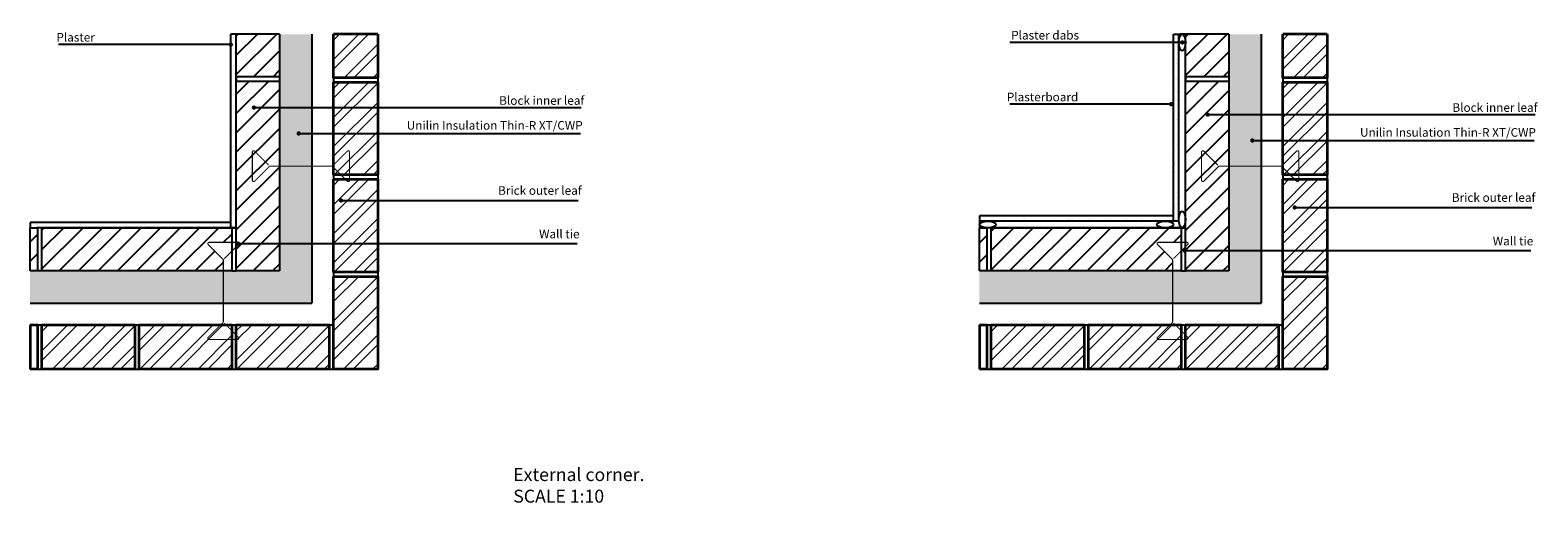
# Model space of a CAD drawing. Units: millimetres. Extents: x 32938 to 36429, y 1262 to 2357.
import ezdxf
from ezdxf import colors
from ezdxf.entities.mleader import LeaderData, LeaderLine
from ezdxf.math import Vec2, Vec3

# ---------------------------------------------------------------- set-up
doc = ezdxf.new("R2010")
doc.units = ezdxf.units.MM
doc.layers.add('Brickwork', color=1, linetype='Continuous', lineweight=35)
doc.layers.add('Hatch Brickwork', color=252, linetype='Continuous', lineweight=0)
for name, color, linetype in [('Concrete Medium density 1800 kg_m3 {72} 1.15', 72, 'Continuous'), ('Plaster', 9, 'Continuous'), ('Render', 8, 'Continuous'), ('text', 6, 'Continuous'), ('Text - S', 6, 'Continuous'), ('Wall Tie', 5, 'Continuous'), ('XT CavityTherm100', 3, 'Continuous'), ('XTRATHERM', 3, 'Continuous')]:
    doc.layers.add(name, color=color, linetype=linetype)
doc.styles.add('NOTES', font='ROMANS.SHX', dxfattribs={"height": 65})
doc.styles.get("Standard").update_dxf_attribs({"font": 'arial.ttf'})
pattern_1 = [(225, (68222.473, 4250.51), (33.67596, -33.67596), []), (225, (68200.02, 4250.51), (33.67596, -33.67596), [])]
pattern_2 = [(225, (70420.343, 4250.51), (33.67596, -33.67596), []), (225, (70397.89, 4250.51), (33.67596, -33.67596), [])]

# ---------------------------------------------------------------- blocks, each defined once
blk = doc.blocks.new('_DOT')
at = {"color": 0, "linetype": 'ByBlock'}
blk.add_line((-0.5, 0), (-1, 0), dxfattribs=at)
at = {"color": 0, "linetype": 'ByBlock', "const_width": 0.5}
blk.add_lwpolyline([(-0.25, 0, 1), (0.25, 0, 1)], format="xyb", close=True, dxfattribs=at)

msp = doc.modelspace()

# ---------------------------------------------------------------- hatches: boundary and pattern name
at = {"layer": 'Hatch Brickwork', "lineweight": 9}
h = msp.add_hatch(dxfattribs=at)
h.set_pattern_fill('ANSI32', color=1, scale=5, angle=180, style=0)
h.set_pattern_definition(pattern_1)
h.paths.add_polyline_path([(33640.7, 2246.9), (33743.2, 2246.9), (33743.2, 2348), (33640.7, 2348)])
h = msp.add_hatch(dxfattribs=at)
h.set_pattern_fill('ANSI32', color=1, scale=5, angle=180, style=0)
h.set_pattern_definition(pattern_2)
h.paths.add_polyline_path([(35838.6, 2246.9), (35941.1, 2246.9), (35941.1, 2348), (35838.6, 2348)])
h = msp.add_hatch(dxfattribs=at)
h.set_pattern_fill('ANSI32', color=1, scale=5, angle=180, style=0)
h.set_pattern_definition(pattern_1)
h.paths.add_polyline_path([(33640.7, 2236.9), (33743.2, 2236.9), (33743.2, 2021.9), (33640.7, 2021.9)])
h.paths.add_polyline_path([(33640.7, 2011.9), (33743.2, 2011.9), (33743.2, 1796.9), (33640.7, 1796.9)])
h.paths.add_polyline_path([(33640.7, 1786.9), (33743.2, 1786.9), (33743.2, 1571.9), (33640.7, 1571.9)])
h.paths.add_polyline_path([(33415.7, 1571.9), (33415.7, 1674.4), (33630.7, 1674.4), (33630.7, 1571.9)])
h.paths.add_polyline_path([(33190.7, 1571.9), (33190.7, 1674.4), (33405.7, 1674.4), (33405.7, 1571.9)])
h.paths.add_polyline_path([(32965.7, 1571.9), (32965.7, 1674.4), (33180.7, 1674.4), (33180.7, 1571.9)])
h = msp.add_hatch(dxfattribs=at)
h.set_pattern_fill('ANSI32', color=1, scale=5, angle=180, style=0)
h.set_pattern_definition(pattern_2)
h.paths.add_polyline_path([(35838.6, 2236.9), (35941.1, 2236.9), (35941.1, 2021.9), (35838.6, 2021.9)])
h.paths.add_polyline_path([(35838.6, 2011.9), (35941.1, 2011.9), (35941.1, 1796.9), (35838.6, 1796.9)])
h.paths.add_polyline_path([(35838.6, 1786.9), (35941.1, 1786.9), (35941.1, 1571.9), (35838.6, 1571.9)])
h.paths.add_polyline_path([(35613.6, 1571.9), (35613.6, 1674.4), (35828.6, 1674.4), (35828.6, 1571.9)])
h.paths.add_polyline_path([(35388.6, 1571.9), (35388.6, 1674.4), (35603.6, 1674.4), (35603.6, 1571.9)])
h.paths.add_polyline_path([(35163.6, 1571.9), (35163.6, 1674.4), (35378.6, 1674.4), (35378.6, 1571.9)])
at = {"layer": 'Render'}
h = msp.add_hatch(dxfattribs=at)
h.set_pattern_fill('AR-SAND', color=256, scale=0.5, angle=180, style=0)
h.set_pattern_definition([(217.5, (35613.563, 2348.01), (0.8, -24.47066), [0, -19.304, 0, -21.59, 0, -20.6375]), (187.5, (35613.563, 2348.01), (-22.4762, -35.8413), [0, -10.414, 0, -17.399, 0, -6.6675]), (147.5, (35629.184, 2348.01), (-39.5496, -0.07186), [0, -6.35, 0, -22.86, 0, -29.845]), (137.5, (35629.184, 2348.01), (-38.1778, -11.1465), [0, -3.175, 0, -14.986, 0, -17.145])])
h.paths.add_polyline_path([(35585.6, 1927.4), (35136.3, 1927.4), (35136.3, 1914.9), (35153.6, 1914.9), (35163.6, 1914.9), (35585.6, 1914.9), (35598.1, 1914.9), (35598.1, 2239.4), (35598.1, 2249.4), (35598.1, 2348), (35585.6, 2348)])
h = msp.add_hatch(dxfattribs=at)
h.set_pattern_fill('AR-SAND', color=256, scale=0.5, angle=180, style=0)
h.set_pattern_definition([(217.5, (33431.193, 2332.51), (0.8, -24.47066), [0, -19.304, 0, -21.59, 0, -20.6375]), (187.5, (33431.193, 2332.51), (-22.4762, -35.8413), [0, -10.414, 0, -17.399, 0, -6.6675]), (147.5, (33446.814, 2332.51), (-39.5496, -0.07186), [0, -6.35, 0, -22.86, 0, -29.845]), (137.5, (33446.814, 2332.51), (-38.1778, -11.1465), [0, -3.175, 0, -14.986, 0, -17.145])])
h.paths.add_polyline_path([(33403.2, 1911.9), (32953.9, 1911.9), (32953.9, 1899.4), (32971.2, 1899.4), (32981.2, 1899.4), (33403.2, 1899.4), (33415.7, 1899.4), (33415.7, 2223.9), (33415.7, 2233.9), (33415.7, 2332.5), (33403.2, 2332.5)])
at = {"layer": 'XT CavityTherm100'}
h = msp.add_hatch(dxfattribs=at)
h.set_pattern_fill('HONEY', color=42, scale=2, angle=225, style=0)
h.set_pattern_definition([(225, (33605.693, 2348.0096), (-2.846628, -10.623756), [6.35, -12.7]), (345, (33605.693, 2348.0096), (10.623757, 2.846626), [6.35, -12.7]), (285, (33605.693, 2348.0096), (7.77713, -7.77713), [-12.7, 6.35])])
h.paths.add_polyline_path([(33515.7, 2042.1), (33590.7, 2042.1), (33590.7, 2348), (33515.7, 2348), (33515.7, 2249.4), (33515.7, 2239.4)])
h.paths.add_polyline_path([(33515.7, 1799.4), (33415.7, 1799.4), (33405.7, 1799.4), (33385.7, 1799.4), (33385.7, 1724.4), (33590.7, 1724.4), (33590.7, 2042.1), (33515.7, 2042.1)])
h.paths.add_polyline_path([(32938.4, 1724.4), (33385.7, 1724.4), (33385.7, 1799.4), (32965.7, 1799.4), (32955.7, 1799.4), (32938.4, 1799.4)])
h = msp.add_hatch(dxfattribs=at)
h.set_pattern_fill('HONEY', color=42, scale=2, angle=225, style=0)
h.set_pattern_definition([(225, (35803.5627, 2348.0096), (-2.846628, -10.623756), [6.35, -12.7]), (345, (35803.5627, 2348.0096), (10.623757, 2.846626), [6.35, -12.7]), (285, (35803.5627, 2348.0096), (7.77713, -7.77713), [-12.7, 6.35])])
h.paths.add_polyline_path([(35713.6, 2042.1), (35788.6, 2042.1), (35788.6, 2348), (35713.6, 2348), (35713.6, 2249.4), (35713.6, 2239.4)])
h.paths.add_polyline_path([(35713.6, 1799.4), (35613.6, 1799.4), (35603.6, 1799.4), (35583.6, 1799.4), (35583.6, 1724.4), (35788.6, 1724.4), (35788.6, 2042.1), (35713.6, 2042.1)])
h.paths.add_polyline_path([(35136.3, 1724.4), (35583.6, 1724.4), (35583.6, 1799.4), (35163.6, 1799.4), (35153.6, 1799.4), (35136.3, 1799.4)])
at = {"layer": 'XTRATHERM'}
h = msp.add_hatch(dxfattribs=at)
h.set_pattern_fill('ANSI31', color=256, scale=10)
h.paths.add_polyline_path([(33415.7, 2249.4), (33515.7, 2249.4), (33515.7, 2348), (33415.7, 2348)])
h.paths.add_polyline_path([(33415.7, 1865.7), (33418.5, 1865.7, -0.668179), (33420.6, 1860.6), (33415.7, 1855.7), (33415.7, 1830.4), (33479, 1830.4, -1), (33484, 1830.4), (33515.7, 1830.4), (33515.7, 2239.4), (33415.7, 2239.4)])
h.paths.add_polyline_path([(33415.7, 1799.4), (33515.7, 1799.4), (33515.7, 1818), (33415.7, 1818)])
h.paths.add_polyline_path([(33415.7, 1818), (33515.7, 1818), (33515.7, 1830.4), (33484, 1830.4, -1), (33479, 1830.4), (33415.7, 1830.4)])
h.paths.add_polyline_path([(32965.7, 1830.4), (33381, 1830.4), (33350.8, 1860.6, -0.668179), (33352.9, 1865.7), (33405.7, 1865.7), (33405.7, 1899.4), (32965.7, 1899.4)])
h.paths.add_polyline_path([(32965.7, 1818), (33385.7, 1818), (33385.7, 1824.5, 0.198912), (33384.8, 1826.6), (33381, 1830.4), (32965.7, 1830.4)])
h.paths.add_polyline_path([(32965.7, 1799.4), (33385.7, 1799.4), (33385.7, 1818), (32965.7, 1818)])
h.paths.add_polyline_path([(32938.4, 1830.4), (32955.7, 1830.4), (32955.7, 1899.4), (32938.4, 1899.4)])
h.paths.add_polyline_path([(32938.4, 1799.4), (32955.7, 1799.4), (32955.7, 1818), (32938.4, 1818)])
h.paths.add_polyline_path([(32938.4, 1818), (32955.7, 1818), (32955.7, 1830.4), (32938.4, 1830.4)])
h = msp.add_hatch(dxfattribs=at)
h.set_pattern_fill('ANSI31', color=256, scale=10)
h.paths.add_polyline_path([(35613.6, 2249.4), (35713.6, 2249.4), (35713.6, 2348), (35613.6, 2348)])
h.paths.add_polyline_path([(35613.6, 1865.7), (35616.3, 1865.7, -0.668179), (35618.4, 1860.6), (35613.6, 1855.7), (35613.6, 1830.4), (35676.9, 1830.4, -1), (35681.9, 1830.4), (35713.6, 1830.4), (35713.6, 2239.4), (35613.6, 2239.4)])
h.paths.add_polyline_path([(35613.6, 1799.4), (35713.6, 1799.4), (35713.6, 1818), (35613.6, 1818)])
h.paths.add_polyline_path([(35613.6, 1818), (35713.6, 1818), (35713.6, 1830.4), (35681.9, 1830.4, -1), (35676.9, 1830.4), (35613.6, 1830.4)])
h.paths.add_polyline_path([(35163.6, 1830.4), (35578.9, 1830.4), (35548.7, 1860.6, -0.668179), (35550.8, 1865.7), (35603.6, 1865.7), (35603.6, 1899.4), (35163.6, 1899.4)])
h.paths.add_polyline_path([(35163.6, 1818), (35583.6, 1818), (35583.6, 1824.5, 0.198912), (35582.7, 1826.6), (35578.9, 1830.4), (35163.6, 1830.4)])
h.paths.add_polyline_path([(35163.6, 1799.4), (35583.6, 1799.4), (35583.6, 1818), (35163.6, 1818)])
h.paths.add_polyline_path([(35136.3, 1830.4), (35153.6, 1830.4), (35153.6, 1899.4), (35136.3, 1899.4)])
h.paths.add_polyline_path([(35136.3, 1799.4), (35153.6, 1799.4), (35153.6, 1818), (35136.3, 1818)])
h.paths.add_polyline_path([(35136.3, 1818), (35153.6, 1818), (35153.6, 1830.4), (35136.3, 1830.4)])

# ---------------------------------------------------------------- linework, layer by layer
at = {"layer": 'Brickwork'}
for p, q in [((33743.2, 2348), (33640.7, 2348)), ((35941.1, 2348), (35838.6, 2348)), ((32938.4, 1674.4), (32938.4, 1571.9)), ((35136.3, 1674.4), (35136.3, 1571.9))]:
    msp.add_line(p, q, dxfattribs=at)
for points in [[(33743.2, 2348), (33743.2, 2246.9), (33640.7, 2246.9), (33640.7, 2348)], [(35941.1, 2348), (35941.1, 2246.9), (35838.6, 2246.9), (35838.6, 2348)], [(32938.4, 1674.4), (32955.7, 1674.4), (32955.7, 1571.9), (32938.4, 1571.9)], [(35136.3, 1674.4), (35153.6, 1674.4), (35153.6, 1571.9), (35136.3, 1571.9)]]:
    msp.add_lwpolyline(points, dxfattribs=at)
for points in [[(33640.7, 2236.9), (33743.2, 2236.9), (33743.2, 2021.9), (33640.7, 2021.9)], [(35838.6, 2236.9), (35941.1, 2236.9), (35941.1, 2021.9), (35838.6, 2021.9)], [(33640.7, 2011.9), (33743.2, 2011.9), (33743.2, 1796.9), (33640.7, 1796.9)], [(35838.6, 2011.9), (35941.1, 2011.9), (35941.1, 1796.9), (35838.6, 1796.9)], [(33640.7, 1786.9), (33743.2, 1786.9), (33743.2, 1571.9), (33640.7, 1571.9)], [(35838.6, 1786.9), (35941.1, 1786.9), (35941.1, 1571.9), (35838.6, 1571.9)], [(32965.7, 1571.9), (32965.7, 1674.4), (33180.7, 1674.4), (33180.7, 1571.9)], [(33190.7, 1571.9), (33190.7, 1674.4), (33405.7, 1674.4), (33405.7, 1571.9)], [(33415.7, 1571.9), (33415.7, 1674.4), (33630.7, 1674.4), (33630.7, 1571.9)], [(35163.6, 1571.9), (35163.6, 1674.4), (35378.6, 1674.4), (35378.6, 1571.9)], [(35388.6, 1571.9), (35388.6, 1674.4), (35603.6, 1674.4), (35603.6, 1571.9)], [(35613.6, 1571.9), (35613.6, 1674.4), (35828.6, 1674.4), (35828.6, 1571.9)]]:
    msp.add_lwpolyline(points, close=True, dxfattribs=at)
at = {"layer": 'Concrete Medium density 1800 kg_m3 {72} 1.15'}
msp.add_line((35713.6, 2249.4), (35713.6, 2239.4), dxfattribs=at)
at = {"layer": 'Plaster'}
for p, q in [((33403.2, 1899.4), (33403.2, 2348)), ((33415.7, 2348), (33403.2, 2348)), ((35585.6, 1914.9), (35585.6, 2348)), ((35585.6, 2348), (35613.6, 2348)), ((35598.1, 1914.9), (35598.1, 2348)), ((35613.6, 2348), (35601.1, 2348)), ((33415.7, 1899.4), (33415.7, 2332.5)), ((35613.6, 1899.4), (35613.6, 2332.5)), ((33415.7, 2249.4), (33415.7, 2239.4)), ((33640.7, 2246.9), (33640.7, 2236.9)), ((33743.2, 2246.9), (33743.2, 2236.9)), ((35838.6, 2246.9), (35838.6, 2236.9)), ((35941.1, 2246.9), (35941.1, 2236.9)), ((33640.7, 2021.9), (33640.7, 2011.9)), ((33743.2, 2021.9), (33743.2, 2011.9)), ((35838.6, 2021.9), (35838.6, 2011.9)), ((35941.1, 2021.9), (35941.1, 2011.9)), ((35585.6, 1927.4), (35136.3, 1927.4)), ((35136.3, 1927.4), (35136.3, 1899.4)), ((33403.2, 1911.9), (32938.4, 1911.9)), ((32938.4, 1911.9), (32938.4, 1899.4)), ((33415.7, 1899.4), (32953.9, 1899.4)), ((35598.1, 1914.9), (35136.3, 1914.9)), ((35136.3, 1911.9), (35136.3, 1899.4)), ((35613.6, 1899.4), (35151.8, 1899.4)), ((35163.6, 1914.9), (35153.6, 1914.9)), ((33405.7, 1799.4), (33415.7, 1799.4)), ((33640.7, 1796.9), (33640.7, 1786.9)), ((33743.2, 1796.9), (33743.2, 1786.9)), ((35603.6, 1799.4), (35613.6, 1799.4)), ((35838.6, 1796.9), (35838.6, 1786.9)), ((35941.1, 1796.9), (35941.1, 1786.9)), ((32955.7, 1674.4), (32965.7, 1674.4)), ((33180.7, 1674.4), (33190.7, 1674.4)), ((33405.7, 1674.4), (33415.7, 1674.4)), ((33630.7, 1674.4), (33640.7, 1674.4)), ((35153.6, 1674.4), (35163.6, 1674.4)), ((35378.6, 1674.4), (35388.6, 1674.4)), ((35603.6, 1674.4), (35613.6, 1674.4)), ((35828.6, 1674.4), (35838.6, 1674.4)), ((32955.7, 1571.9), (32965.7, 1571.9)), ((33180.7, 1571.9), (33190.7, 1571.9)), ((33405.7, 1571.9), (33415.7, 1571.9)), ((33630.7, 1571.9), (33640.7, 1571.9)), ((35153.6, 1571.9), (35163.6, 1571.9)), ((35378.6, 1571.9), (35388.6, 1571.9)), ((35603.6, 1571.9), (35613.6, 1571.9)), ((35828.6, 1571.9), (35838.6, 1571.9))]:
    msp.add_line(p, q, dxfattribs=at)
for centre, major_axis in [((35605.8, 2328.9), (0, 19.2)), ((35605.8, 1918.5), (0, 19.2)), ((35155.4, 1907.1), (19.2, 0)), ((35566.4, 1907.1), (19.2, 0))]:
    msp.add_ellipse(centre, major_axis=major_axis, ratio=0.406027, dxfattribs=at)
at = {"layer": 'Wall Tie', "const_width": 2.5}
for points in [[(33640, 2044.3), (33672.7, 2077, -0.668179), (33677.8, 2074.9), (33677.8, 2009.4, -0.668179), (33672.7, 2007.3), (33638.7, 2041.3, 0.198912), (33636.6, 2042.1), (33494.1, 2042.1, 0.198912), (33492, 2041.3), (33458, 2007.3, -0.668179), (33452.8, 2009.4), (33452.8, 2074.9, -0.668179), (33458, 2077), (33490.7, 2044.3)], [(35837.8, 2044.3), (35870.6, 2077, -0.668179), (35875.7, 2074.9), (35875.7, 2009.4, -0.668179), (35870.6, 2007.3), (35836.6, 2041.3, 0.198912), (35834.5, 2042.1), (35691.9, 2042.1, 0.198912), (35689.8, 2041.3), (35655.8, 2007.3, -0.668179), (35650.7, 2009.4), (35650.7, 2074.9, -0.668179), (35655.8, 2077), (35688.6, 2044.3)], [(33387.8, 1678.6), (33420.6, 1645.9, -0.668179), (33418.5, 1640.7), (33352.9, 1640.7, -0.668179), (33350.8, 1645.9), (33384.8, 1679.9, 0.198912), (33385.7, 1682), (33385.7, 1824.5, 0.198912), (33384.8, 1826.6), (33350.8, 1860.6, -0.668179), (33352.9, 1865.7), (33418.5, 1865.7, -0.668179), (33420.6, 1860.6), (33387.8, 1827.9)], [(35585.7, 1678.6), (35618.4, 1645.9, -0.668179), (35616.3, 1640.7), (35550.8, 1640.7, -0.668179), (35548.7, 1645.9), (35582.7, 1679.9, 0.198912), (35583.6, 1682), (35583.6, 1824.5, 0.198912), (35582.7, 1826.6), (35548.7, 1860.6, -0.668179), (35550.8, 1865.7), (35616.3, 1865.7, -0.668179), (35618.4, 1860.6), (35585.7, 1827.9)]]:
    msp.add_lwpolyline(points, format="xyb", dxfattribs=at)
at = {"layer": 'XTRATHERM'}
for p, q in [((33515.7, 2348), (33415.7, 2348)), ((33590.7, 2348), (33590.7, 1724.4)), ((35713.6, 2348), (35613.6, 2348)), ((35788.6, 2348), (35788.6, 1724.4)), ((33515.7, 2249.4), (33515.7, 2239.4)), ((35613.6, 2249.4), (35613.6, 2239.4)), ((32938.4, 1799.4), (32938.4, 1899.4)), ((33405.7, 1899.4), (33415.7, 1899.4)), ((35136.3, 1799.4), (35136.3, 1899.4)), ((35603.6, 1899.4), (35613.6, 1899.4)), ((32965.7, 1799.4), (32955.7, 1799.4)), ((35163.6, 1799.4), (35153.6, 1799.4)), ((32938.4, 1724.4), (33590.7, 1724.4)), ((32938.4, 1724.4), (32938.4, 1724.4)), ((35136.3, 1724.4), (35788.6, 1724.4)), ((35136.3, 1724.4), (35136.3, 1724.4))]:
    msp.add_line(p, q, dxfattribs=at)
for points in [[(33515.7, 2348), (33515.7, 2249.4), (33415.7, 2249.4), (33415.7, 2348)], [(35713.6, 2348), (35713.6, 2249.4), (35613.6, 2249.4), (35613.6, 2348)], [(32938.4, 1899.4), (32955.7, 1899.4), (32955.7, 1799.4), (32938.4, 1799.4)], [(35136.3, 1899.4), (35153.6, 1899.4), (35153.6, 1799.4), (35136.3, 1799.4)]]:
    msp.add_lwpolyline(points, dxfattribs=at)
for points in [[(33515.7, 1799.4), (33415.7, 1799.4), (33415.7, 2239.4), (33515.7, 2239.4)], [(35713.6, 1799.4), (35613.6, 1799.4), (35613.6, 2239.4), (35713.6, 2239.4)], [(33405.7, 1899.4), (33405.7, 1799.4), (32965.7, 1799.4), (32965.7, 1899.4)], [(35603.6, 1899.4), (35603.6, 1799.4), (35163.6, 1799.4), (35163.6, 1899.4)]]:
    msp.add_lwpolyline(points, close=True, dxfattribs=at)

# ---------------------------------------------------------------- texts
at = {"layer": 'text', "char_height": 20, "attachment_point": 1, "style": 'NOTES'}
for s, insert, width in [('\\pxqr;{\\fArial|b0|i0|c0|p34;Plaster}', (32775, 2350.8), 313.252), ('\\pxqr;{\\fArial|b0|i0|c0|p34;Plaster dabs}', (35053.7, 2355.6), 313.252), ('\\pxql;{\\fArial|b0|i0|c0|p34;Block inner leaf}', (34024.4, 2204.3), 428.658), ('\\pxqr;{\\fArial|b0|i0|c0|p34;Plasterboard}', (35051.9, 2212.4), 313.252), ('\\pxql;{\\fArial|b0|i0|c0|p34;Block inner leaf}', (36231.3, 2188), 428.658), ('{\\fArial|b0|i0|c0|p34;Unilin Insulation Thin-R XT/CWP}', (33810.3, 2146.7), 428.658), ('{\\fArial|b0|i0|c0|p34;Unilin Insulation Thin-R XT/CWP}', (36017.4, 2130.4), 428.658), ('\\pxql;{\\fArial|b0|i0|c0|p34;Brick outer leaf}', (34021.9, 1995.8), 428.658), ('\\pxql;{\\fArial|b0|i0|c0|p34;Brick outer leaf}', (36230, 1979.5), 428.658), ('\\pxql;{\\fArial|b0|i0|c0|p34;Wall tie}', (34116.7, 1895), 428.658), ('\\pxql;{\\fArial|b0|i0|c0|p34;Wall tie}', (36324.8, 1878.7), 428.658)]:
    msp.add_mtext(s, dxfattribs=dict(at, insert=insert, width=width))
at = {"layer": 'Text - S', "insert": (34056.9, 1342.6, 0), "char_height": 48.75, "width": 1405.75, "attachment_point": 1}
msp.add_mtext('{\\H0.61538x;External corner.\\PSCALE 1:10}', dxfattribs=at)

# ---------------------------------------------------------------- leaders
at = {"layer": 'text'}
ml = msp.add_multileader_mtext('Standard', dxfattribs=at)
ml.set_content('')
ml.set_leader_properties()
ml.set_arrow_properties(name='DOT')
ml.build(insert=Vec2(0, 0))
ml.multileader.update_dxf_attribs({"has_dogleg": 0, "dogleg_length": 0, "arrow_head_size": 10})
ctx = ml.context
ctx.base_point, ctx.arrow_head_size, ctx.plane_origin, ctx.plane_x_axis, ctx.plane_y_axis = Vec3(33003.9, 2324), 10, Vec3(33503.1, 2324), Vec3(-1, 0), Vec3(0, -1)
notes = []
notes.append((ctx, [(1, (1, 1, 0), (33003.9, 2324), (-1, 0), 0, [(0, [(33402.9, 2324)], 0, [])])]))
ctx.mtext, ml.multileader.dxf.content_type = None, 0
ml = msp.add_multileader_mtext('Standard', dxfattribs=at)
ml.set_content('')
ml.set_leader_properties()
ml.set_arrow_properties(name='DOT')
ml.build(insert=Vec2(0, 0))
ml.multileader.update_dxf_attribs({"has_dogleg": 0, "dogleg_length": 0, "arrow_head_size": 10})
ctx = ml.context
ctx.base_point, ctx.arrow_head_size, ctx.plane_origin, ctx.plane_x_axis, ctx.plane_y_axis = Vec3(35206.8, 2328.9), 10, Vec3(35705.9, 2328.9), Vec3(-1, 0), Vec3(0, -1)
notes.append((ctx, [(1, (1, 1, 0), (35206.8, 2328.9), (-1, 0), 0, [(0, [(35605.8, 2328.9)], 0, [])])]))
ctx.mtext, ml.multileader.dxf.content_type = None, 0
ml = msp.add_multileader_mtext('Standard', dxfattribs=at)
ml.set_content('')
ml.set_leader_properties()
ml.set_arrow_properties(name='DOT')
ml.build(insert=Vec2(0, 0))
ml.multileader.update_dxf_attribs({"has_dogleg": 0, "dogleg_length": 0, "arrow_head_size": 10})
ctx = ml.context
ctx.base_point, ctx.arrow_head_size, ctx.plane_origin, ctx.plane_x_axis, ctx.plane_y_axis = Vec3(34214.5, 2177.8), 10, Vec3(33561.1, 2177.8), Vec3(-1, 0), Vec3(0, -1)
notes.append((ctx, [(1, (1, 1, 0), (34214.5, 2177.8), (1, 0), 0, [(0, [(33456.6, 2177.8)], 0, [])])]))
ctx.mtext, ml.multileader.dxf.content_type = None, 0
ml = msp.add_multileader_mtext('Standard', dxfattribs=at)
ml.set_content('')
ml.set_leader_properties()
ml.set_arrow_properties(name='DOT')
ml.build(insert=Vec2(0, 0))
ml.multileader.update_dxf_attribs({"has_dogleg": 0, "dogleg_length": 0, "arrow_head_size": 10})
ctx = ml.context
ctx.base_point, ctx.arrow_head_size, ctx.plane_origin, ctx.plane_x_axis, ctx.plane_y_axis = Vec3(35206.8, 2185.7), 10, Vec3(35705.9, 2185.7), Vec3(-1, 0), Vec3(0, -1)
notes.append((ctx, [(0, (1, 1, 0), (35206.8, 2185.7), (1, 0), 0, [(0, [(35580.1, 2185.7)], 0, [])])]))
ctx.mtext, ml.multileader.dxf.content_type = None, 0
ml = msp.add_multileader_mtext('Standard', dxfattribs=at)
ml.set_content('')
ml.set_leader_properties()
ml.set_arrow_properties(name='DOT')
ml.build(insert=Vec2(0, 0))
ml.multileader.update_dxf_attribs({"has_dogleg": 0, "dogleg_length": 0, "arrow_head_size": 10})
ctx = ml.context
ctx.base_point, ctx.arrow_head_size, ctx.plane_origin, ctx.plane_x_axis, ctx.plane_y_axis = Vec3(36422.6, 2161.5), 10, Vec3(35769.2, 2161.5), Vec3(-1, 0), Vec3(0, -1)
notes.append((ctx, [(1, (1, 1, 0), (36422.6, 2161.5), (1, 0), 0, [(0, [(35664.7, 2161.5)], 0, [])])]))
ctx.mtext, ml.multileader.dxf.content_type = None, 0
ml = msp.add_multileader_mtext('Standard', dxfattribs=at)
ml.set_content('')
ml.set_leader_properties()
ml.set_arrow_properties(name='DOT')
ml.build(insert=Vec2(0, 0))
ml.multileader.update_dxf_attribs({"has_dogleg": 0, "dogleg_length": 0, "arrow_head_size": 10})
ctx = ml.context
ctx.base_point, ctx.arrow_head_size, ctx.plane_origin, ctx.plane_x_axis, ctx.plane_y_axis = Vec3(34212.4, 2117.9), 10, Vec3(33664.6, 2117.9), Vec3(-1, 0), Vec3(0, -1)
notes.append((ctx, [(1, (1, 1, 0), (34212.4, 2117.9), (1, 0), 0, [(0, [(33560.1, 2117.9)], 0, [])])]))
ctx.mtext, ml.multileader.dxf.content_type = None, 0
ml = msp.add_multileader_mtext('Standard', dxfattribs=at)
ml.set_content('')
ml.set_leader_properties()
ml.set_arrow_properties(name='DOT')
ml.build(insert=Vec2(0, 0))
ml.multileader.update_dxf_attribs({"has_dogleg": 0, "dogleg_length": 0, "arrow_head_size": 10})
ctx = ml.context
ctx.base_point, ctx.arrow_head_size, ctx.plane_origin, ctx.plane_x_axis, ctx.plane_y_axis = Vec3(36420.5, 2101.6), 10, Vec3(35872.7, 2101.6), Vec3(-1, 0), Vec3(0, -1)
notes.append((ctx, [(1, (1, 1, 0), (36420.5, 2101.6), (1, 0), 0, [(0, [(35768.2, 2101.6)], 0, [])])]))
ctx.mtext, ml.multileader.dxf.content_type = None, 0
ml = msp.add_multileader_mtext('Standard', dxfattribs=at)
ml.set_content('')
ml.set_leader_properties()
ml.set_arrow_properties(name='DOT')
ml.build(insert=Vec2(0, 0))
ml.multileader.update_dxf_attribs({"has_dogleg": 0, "dogleg_length": 0, "arrow_head_size": 10})
ctx = ml.context
ctx.base_point, ctx.arrow_head_size, ctx.plane_origin, ctx.plane_x_axis, ctx.plane_y_axis = Vec3(34207, 1962.8), 10, Vec3(33762.6, 1962.8), Vec3(-1, 0), Vec3(0, -1)
notes.append((ctx, [(1, (1, 1, 0), (34207, 1962.8), (1, 0), 0, [(0, [(33658.1, 1962.8)], 0, [])])]))
ctx.mtext, ml.multileader.dxf.content_type = None, 0
ml = msp.add_multileader_mtext('Standard', dxfattribs=at)
ml.set_content('')
ml.set_leader_properties()
ml.set_arrow_properties(name='DOT')
ml.build(insert=Vec2(0, 0))
ml.multileader.update_dxf_attribs({"has_dogleg": 0, "dogleg_length": 0, "arrow_head_size": 10})
ctx = ml.context
ctx.base_point, ctx.arrow_head_size, ctx.plane_origin, ctx.plane_x_axis, ctx.plane_y_axis = Vec3(36415.1, 1946.5), 10, Vec3(35970.7, 1946.5), Vec3(-1, 0), Vec3(0, -1)
notes.append((ctx, [(1, (1, 1, 0), (36415.1, 1946.5), (1, 0), 0, [(0, [(35866.2, 1946.5)], 0, [])])]))
ctx.mtext, ml.multileader.dxf.content_type = None, 0
ml = msp.add_multileader_mtext('Standard', dxfattribs=at)
ml.set_content('')
ml.set_leader_properties()
ml.set_arrow_properties(name='DOT')
ml.build(insert=Vec2(0, 0))
ml.multileader.update_dxf_attribs({"has_dogleg": 0, "dogleg_length": 0, "arrow_head_size": 10})
ctx = ml.context
ctx.base_point, ctx.arrow_head_size, ctx.plane_origin, ctx.plane_x_axis, ctx.plane_y_axis = Vec3(34204.9, 1862.8), 10, Vec3(33524, 1862.8), Vec3(-1, 0), Vec3(0, -1)
notes.append((ctx, [(1, (1, 1, 0), (34204.9, 1862.8), (1, 0), 0, [(0, [(33419.5, 1862.8)], 0, [])])]))
ctx.mtext, ml.multileader.dxf.content_type = None, 0
ml = msp.add_multileader_mtext('Standard', dxfattribs=at)
ml.set_content('')
ml.set_leader_properties()
ml.set_arrow_properties(name='DOT')
ml.build(insert=Vec2(0, 0))
ml.multileader.update_dxf_attribs({"has_dogleg": 0, "dogleg_length": 0, "arrow_head_size": 10})
ctx = ml.context
ctx.base_point, ctx.arrow_head_size, ctx.plane_origin, ctx.plane_x_axis, ctx.plane_y_axis = Vec3(36413, 1846.5), 10, Vec3(35732.1, 1846.5), Vec3(-1, 0), Vec3(0, -1)
notes.append((ctx, [(1, (1, 1, 0), (36413, 1846.5), (1, 0), 0, [(0, [(35611.8, 1846.5)], 0, [])])]))
ctx.mtext, ml.multileader.dxf.content_type = None, 0
for ctx, leaders in notes:
    for number, flags, end, landing, length, lines in leaders:
        leader = LeaderData()
        leader.index, (leader.has_last_leader_line, leader.has_dogleg_vector, leader.attachment_direction) = number, flags
        leader.last_leader_point, leader.dogleg_vector, leader.dogleg_length = Vec3(end), Vec3(landing), length
        for number, points, colour, breaks in lines:
            line = LeaderLine()
            line.index, line.vertices, line.color, line.breaks = number, Vec3.list(points), colors.encode_raw_color(colour), breaks
            leader.lines.append(line)
        ctx.leaders.append(leader)

doc.saveas('drawing.dxf')
